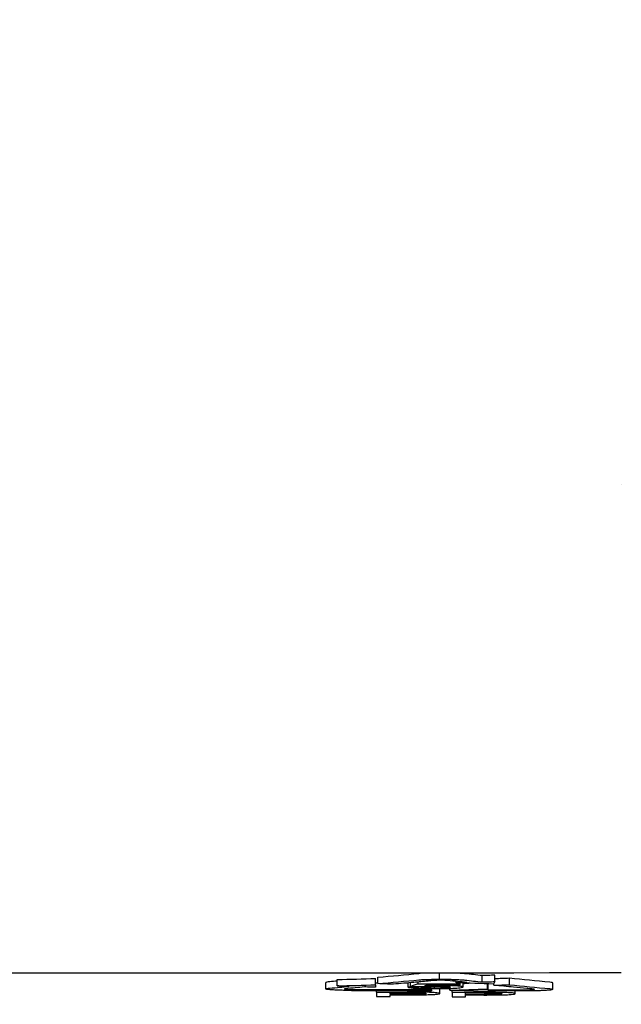
# Model space of a CAD drawing. Units: millimetres. Extents: x 243 to 2296, y 80 to 3005.
# Drawn here: x 1762 to 1781, y 2488 to 2519 of the extents above; entities that cross this region are included whole.
import ezdxf

# ---------------------------------------------------------------- set-up
doc = ezdxf.new("R2010")
doc.units = ezdxf.units.MM
doc.header["$LTSCALE"] = 8
doc.layers.add('Dimension (ISO)', color=7, linetype='Continuous', lineweight=25)
doc.layers.add('Visible (ISO)', color=7, linetype='Continuous', lineweight=25)
doc.styles.add('FF2017 Note Text (ISO)', font='arial.ttf')
doc.dimstyles.new('Default (ISO)', dxfattribs={"dimscale": 8, "dimtxt": 2.5, "dimasz": 2.5, "dimexe": 3, "dimexo": 2, "dimgap": 0.75, "dimtad": 1, "dimdec": 1, "dimlfac": 0.1, "dimtxsty": 'FF2017 Note Text (ISO)', "dimcen": 0.09, "dimdle": 10, "dimclrd": 256, "dimclre": 256, "dimclrt": 256, "dimadec": 1, "dimazin": 2, "dimtfac": 0.6, "dimtdec": 1, "dimtmove": 0, "dimatfit": 3, "dimfxl": 1, "dimtolj": 1, "dimlwd": -1, "dimlwe": -1, "dimarcsym": 0})

# ---------------------------------------------------------------- blocks, each defined once
blk = doc.blocks.new('*D15')
at = {"layer": 'Defpoints', "color": 0, "transparency": 16777216}
for p in [(1781.129, 2549.665), (1324.628, 2072.706), (1532.501, 2072.706)]:
    blk.add_point(p, dxfattribs=at)
at = {"layer": 'Dimension (ISO)', "transparency": 16777216}
for p, q in [((1765.129, 2549.665), (1300.628, 2549.665)), ((1324.628, 2529.665), (1324.628, 2092.706)), ((1516.501, 2072.706), (1300.628, 2072.706))]:
    blk.add_line(p, q, dxfattribs=at)
for points in [[(1321.295, 2529.665), (1327.962, 2529.665), (1324.628, 2549.665)], [(1321.295, 2092.706), (1327.962, 2092.706), (1324.628, 2072.706)]]:
    blk.add_solid(points, dxfattribs=at)
at = {"layer": 'Dimension (ISO)', "transparency": 16777216, "insert": (1298.206, 2296.438), "char_height": 20, "attachment_point": 1, "rotation": 90, "style": 'FF2017 Note Text (ISO)'}
blk.add_mtext('\\A1;48', dxfattribs=at)

msp = doc.modelspace()

# ---------------------------------------------------------------- linework, layer by layer
at = {"layer": 'Visible (ISO)'}
for p, q in [((1781.124, 2504.235), (1781.125, 2504.235)), ((1775.432, 2488.716), (1775.432, 2488.91)), ((1781.128, 2488.911), (1781.125, 2488.911)), ((1781.128, 2488.911), (1781.13, 2488.911)), ((1771.859, 2488.411), (1771.859, 2488.612)), ((1771.859, 2488.41), (1771.859, 2488.61)), ((1772.222, 2488.505), (1772.222, 2488.705)), ((1773.423, 2488.539), (1773.423, 2488.739)), ((1773.495, 2488.577), (1773.495, 2488.777)), ((1774.449, 2488.466), (1774.449, 2488.602)), ((1774.514, 2488.492), (1774.514, 2488.608)), ((1774.759, 2488.566), (1774.759, 2488.63)), ((1774.968, 2488.512), (1775.085, 2488.545)), ((1775.359, 2488.521), (1775.359, 2488.544)), ((1775.948, 2488.604), (1775.948, 2488.649)), ((1776.072, 2488.563), (1776.072, 2488.6)), ((1776.072, 2488.543), (1776.072, 2488.563)), ((1776.17, 2488.472), (1776.17, 2488.596)), ((1776.765, 2488.63), (1776.765, 2488.83)), ((1776.937, 2488.408), (1776.937, 2488.569)), ((1776.955, 2488.386), (1776.955, 2488.569)), ((1777.158, 2488.641), (1777.123, 2488.563)), ((1777.133, 2488.528), (1777.133, 2488.586)), ((1777.158, 2488.641), (1777.158, 2488.841)), ((1777.623, 2488.544), (1777.623, 2488.744)), ((1778.982, 2488.398), (1778.982, 2488.598)), ((1773.423, 2488.539), (1773.423, 2488.462)), ((1773.454, 2488.315), (1773.454, 2488.361)), ((1773.454, 2488.315), (1773.454, 2488.173)), ((1773.877, 2488.248), (1773.877, 2488.294)), ((1774.832, 2488.467), (1774.832, 2488.489)), ((1775.178, 2488.388), (1775.178, 2488.422)), ((1775.178, 2488.388), (1775.178, 2488.356)), ((1775.272, 2488.44), (1775.272, 2488.501)), ((1775.435, 2488.268), (1775.435, 2488.422)), ((1775.754, 2488.371), (1775.754, 2488.428)), ((1775.825, 2488.309), (1775.825, 2488.369)), ((1775.825, 2488.309), (1775.825, 2488.166)), ((1776.247, 2488.242), (1776.247, 2488.288)), ((1776.937, 2488.408), (1776.955, 2488.386)), ((1776.958, 2488.354), (1776.942, 2488.33)), ((1777.805, 2488.264), (1777.805, 2488.352)), ((1773.877, 2488.172), (1773.877, 2488.228)), ((1776.247, 2488.165), (1776.247, 2488.222))]:
    msp.add_line(p, q, dxfattribs=at)
for centre, major_axis, ratio, start_param, end_param in [((1668.549, 8898.812), (-66.853, -6416.999), 0.512488, 0.052237, 0.052628), ((1732.137, 5341.298), (-88.388, -2852.423), 0.871175, 0.051675, 0.052159), ((1668.547, 8898.759), (-66.855, -6417.146), 0.512488, 0.052236, 0.052628), ((1729.426, 5513.426), (-91.096, -3024.886), 0.86508, 0.052651, 0.052721), ((1731.404, 5343.195), (-85.535, -2854.587), 0.871188, 0.050785, 0.051268), ((1781.273, 5056.996), (-2569.027, -0.117), 0.999852, 1.5674, 1.568378), ((1781.78, 2496.13), (140.67, 0.027), 0.055642, 4.653159, 4.660021), ((1781.146, 2495.596), (135.339, -0.008), 0.054036, 4.658654, 4.662884), ((1779.92, 2494.339), (122.365, -0.069), 0.049866, 4.663005, 4.667736), ((1729.43, 5513.002), (-91.089, -3024.662), 0.86508, 0.052492, 0.052944), ((1779.993, 2495.244), (132.371, -0.068), 0.052429, 4.680917, 4.688202), ((1779.429, 2494.642), (126.119, -0.094), 0.050415, 4.687191, 4.691725), ((1778.74, 2493.885), (117.664, -0.123), 0.047991, 4.691247, 4.696163), ((1779.658, 2494.073), (119.353, -0.081), 0.04906, 4.663966, 4.668727), ((1778.46, 2493.52), (113.518, -0.133), 0.0467, 4.692948, 4.69795)]:
    msp.add_ellipse(centre, major_axis=major_axis, ratio=ratio, start_param=start_param, end_param=end_param, dxfattribs=at)
for points, knots in [([(1781.125, 2488.911), (1757.201, 2488.911), (1733.196, 2488.89), (1687.563, 2488.782), (1665.518, 2488.7), (1631.077, 2488.447), (1617.559, 2488.305), (1604.217, 2488.079), (1601.924, 2488.036), (1599.752, 2487.992)], [0, 0, 0, 0, 7.177249, 7.177249, 13.814641, 13.814641, 18.390295, 18.390295, 19.39293, 19.39293, 19.39293, 19.39293]), ([(1775.069, 2488.91), (1775.067, 2488.91), (1775.065, 2488.91), (1775.009, 2488.909), (1774.958, 2488.907), (1774.862, 2488.902), (1774.819, 2488.899), (1774.784, 2488.896)], [0.01738298, 0.01738298, 0.01738298, 0.01738298, 0.01768419, 0.01768419, 0.02502023, 0.02502023, 0.03314742, 0.03314742, 0.03314742, 0.03314742]), ([(1776.217, 2488.889), (1776.178, 2488.893), (1776.132, 2488.897), (1776.078, 2488.9), (1776.024, 2488.904), (1775.962, 2488.907), (1775.892, 2488.909)], [0, 0, 0, 0, 0.0002419101, 0.0002419101, 0.0002419101, 0.0004838202, 0.0004838202, 0.0004838202, 0.0004838202]), ([(1776.765, 2488.83), (1776.677, 2488.839), (1776.582, 2488.85), (1776.434, 2488.866), (1776.29, 2488.881), (1776.217, 2488.889)], [-0.1100523, -0.1100523, -0.1100523, -0.1100523, -0.0441775, -0.0441775, 0, 0, 0, 0]), ([(1771.992, 2488.637), (1771.952, 2488.633), (1771.918, 2488.629), (1771.894, 2488.625), (1771.871, 2488.62), (1771.859, 2488.616), (1771.859, 2488.612)], [0, 0, 0, 0, 0.0002419585, 0.0002419585, 0.0002419585, 0.0004835774, 0.0004835774, 0.0004835774, 0.0004835774]), ([(1773.982, 2488.559), (1773.901, 2488.562), (1773.82, 2488.565), (1773.658, 2488.571), (1773.576, 2488.574), (1773.495, 2488.577)], [-0.05665137, -0.05665137, -0.05665137, -0.05665137, -0.02832618, -0.02832618, -0.000001, -0.000001, -0.000001, -0.000001]), ([(1775.27, 2488.676), (1775.224, 2488.672), (1775.085, 2488.66), (1774.926, 2488.645), (1774.761, 2488.63), (1774.417, 2488.599), (1774.197, 2488.579), (1773.982, 2488.559)], [0, 0, 0, 0, 0.0263781, 0.0263781, 0.1578402, 0.1578402, 0.359333, 0.359333, 0.359333, 0.359333]), ([(1774.759, 2488.566), (1774.718, 2488.554), (1774.677, 2488.541), (1774.596, 2488.516), (1774.555, 2488.504), (1774.514, 2488.492)], [-0.1349618, -0.1349618, -0.1349618, -0.1349618, -0.0674814, -0.0674814, -0.000001, -0.000001, -0.000001, -0.000001]), ([(1774.784, 2488.696), (1774.819, 2488.699), (1774.862, 2488.702), (1774.958, 2488.706), (1775.008, 2488.708), (1775.132, 2488.712), (1775.209, 2488.714), (1775.352, 2488.716), (1775.405, 2488.716), (1775.432, 2488.716)], [0, 0, 0, 0, 0.02058149, 0.02058149, 0.03916362, 0.03916362, 0.06342146, 0.06342146, 0.08411913, 0.08411913, 0.08411913, 0.08411913]), ([(1775.699, 2488.674), (1775.684, 2488.676), (1775.665, 2488.677), (1775.622, 2488.68), (1775.599, 2488.681), (1775.548, 2488.682), (1775.52, 2488.683), (1775.462, 2488.683), (1775.434, 2488.683), (1775.379, 2488.682), (1775.354, 2488.681), (1775.307, 2488.679), (1775.286, 2488.678), (1775.27, 2488.676)], [0, 0, 0, 0, 0.00935019, 0.00935019, 0.01779004, 0.01779004, 0.02665386, 0.02665386, 0.0352877, 0.0352877, 0.04399204, 0.04399204, 0.05353544, 0.05353544, 0.05353544, 0.05353544]), ([(1775.432, 2488.716), (1775.512, 2488.716), (1775.593, 2488.715), (1775.722, 2488.714), (1775.771, 2488.713), (1775.854, 2488.71), (1775.878, 2488.709), (1775.892, 2488.709)], [0, 0, 0, 0, 0.02387483, 0.02387483, 0.03938681, 0.03938681, 0.05122548, 0.05122548, 0.05122548, 0.05122548]), ([(1776.28, 2488.615), (1776.187, 2488.625), (1776.084, 2488.635), (1775.933, 2488.651), (1775.758, 2488.668), (1775.699, 2488.674)], [0, 0, 0, 0, 0.05699171, 0.05699171, 0.09192256, 0.09192256, 0.09192256, 0.09192256]), ([(1775.892, 2488.709), (1775.962, 2488.706), (1776.025, 2488.703), (1776.079, 2488.7), (1776.133, 2488.697), (1776.178, 2488.693), (1776.217, 2488.689)], [0, 0, 0, 0, 0.0002414517, 0.0002414517, 0.0002414517, 0.0004829035, 0.0004829035, 0.0004829035, 0.0004829035]), ([(1775.948, 2488.604), (1776.004, 2488.606), (1776.059, 2488.608), (1776.169, 2488.611), (1776.224, 2488.613), (1776.28, 2488.615)], [-0.0389323, -0.0389323, -0.0389323, -0.0389323, -0.01946665, -0.01946665, -0.000001, -0.000001, -0.000001, -0.000001]), ([(1776.217, 2488.689), (1776.29, 2488.681), (1776.434, 2488.666), (1776.582, 2488.65), (1776.677, 2488.639), (1776.765, 2488.63)], [0, 0, 0, 0, 0.0441771, 0.0441771, 0.1100524, 0.1100524, 0.1100524, 0.1100524]), ([(1777.158, 2488.841), (1777.092, 2488.839), (1777.027, 2488.837), (1776.896, 2488.833), (1776.83, 2488.832), (1776.765, 2488.83)], [-0.04408129, -0.04408129, -0.04408129, -0.04408129, -0.02204114, -0.02204114, -0.000001, -0.000001, -0.000001, -0.000001]), ([(1776.765, 2488.63), (1776.83, 2488.632), (1776.896, 2488.633), (1777.027, 2488.637), (1777.092, 2488.639), (1777.158, 2488.641)], [-0.04408129, -0.04408129, -0.04408129, -0.04408129, -0.02204114, -0.02204114, -0.000001, -0.000001, -0.000001, -0.000001]), ([(1778.982, 2488.598), (1778.982, 2488.598), (1778.982, 2488.598), (1778.982, 2488.602), (1778.975, 2488.605), (1778.943, 2488.613), (1778.918, 2488.616), (1778.884, 2488.62)], [0.0173688, 0.0173688, 0.0173688, 0.0173688, 0.01768592, 0.01768592, 0.02501091, 0.02501091, 0.03314505, 0.03314505, 0.03314505, 0.03314505]), ([(1772.001, 2488.386), (1771.958, 2488.39), (1771.921, 2488.394), (1771.879, 2488.401), (1771.866, 2488.404), (1771.858, 2488.409), (1771.859, 2488.41), (1771.859, 2488.411)], [0, 0, 0, 0, 0.02388958, 0.02388958, 0.03940166, 0.03940166, 0.05126386, 0.05126386, 0.05126386, 0.05126386]), ([(1771.859, 2488.411), (1771.859, 2488.416), (1771.871, 2488.42), (1771.918, 2488.429), (1771.952, 2488.433), (1771.992, 2488.437)], [0, 0, 0, 0, 0.02449064, 0.02449064, 0.04868276, 0.04868276, 0.04868276, 0.04868276]), ([(1771.992, 2488.437), (1772.065, 2488.444), (1772.225, 2488.458), (1772.389, 2488.472), (1772.496, 2488.482), (1772.595, 2488.491)], [0, 0, 0, 0, 0.044172, 0.044172, 0.1100393, 0.1100393, 0.1100393, 0.1100393]), ([(1772.664, 2488.363), (1772.595, 2488.363), (1772.527, 2488.364), (1772.402, 2488.367), (1772.345, 2488.368), (1772.221, 2488.373), (1772.156, 2488.376), (1772.049, 2488.382), (1772.016, 2488.384), (1772.001, 2488.386)], [0, 0, 0, 0, 0.02063115, 0.02063115, 0.03916629, 0.03916629, 0.0634152, 0.0634152, 0.08412592, 0.08412592, 0.08412592, 0.08412592]), ([(1772.595, 2488.491), (1772.532, 2488.493), (1772.47, 2488.495), (1772.346, 2488.5), (1772.284, 2488.503), (1772.222, 2488.505)], [-0.04408742, -0.04408742, -0.04408742, -0.04408742, -0.02204421, -0.02204421, -0.000001, -0.000001, -0.000001, -0.000001]), ([(1772.492, 2488.418), (1772.477, 2488.416), (1772.466, 2488.415), (1772.452, 2488.412), (1772.449, 2488.41), (1772.453, 2488.407), (1772.46, 2488.405), (1772.485, 2488.402), (1772.502, 2488.401), (1772.545, 2488.398), (1772.57, 2488.398), (1772.627, 2488.396), (1772.659, 2488.396), (1772.691, 2488.396)], [0, 0, 0, 0, 0.00934863, 0.00934863, 0.01777922, 0.01777922, 0.02665999, 0.02665999, 0.03531317, 0.03531317, 0.04403374, 0.04403374, 0.05354776, 0.05354776, 0.05354776, 0.05354776]), ([(1773.078, 2488.474), (1772.983, 2488.465), (1772.879, 2488.455), (1772.726, 2488.44), (1772.548, 2488.423), (1772.492, 2488.418)], [0, 0, 0, 0, 0.05701221, 0.05701221, 0.09210615, 0.09210615, 0.09210615, 0.09210615]), ([(1772.691, 2488.396), (1772.877, 2488.395), (1773.497, 2488.393), (1774.345, 2488.39), (1774.761, 2488.389), (1775.178, 2488.388)], [0, 0, 0, 0, 0.0557956, 0.0557956, 0.1075283, 0.1075283, 0.1075283, 0.1075283]), ([(1773.423, 2488.462), (1773.366, 2488.464), (1773.308, 2488.466), (1773.193, 2488.47), (1773.136, 2488.472), (1773.078, 2488.474)], [-0.03893349, -0.03893349, -0.03893349, -0.03893349, -0.01946724, -0.01946724, -0.000001, -0.000001, -0.000001, -0.000001]), ([(1775.435, 2488.268), (1775.433, 2488.271), (1775.431, 2488.276), (1775.367, 2488.288), (1775.323, 2488.292), (1775.253, 2488.297), (1775.191, 2488.301), (1775, 2488.308), (1774.898, 2488.309), (1774.819, 2488.31), (1774.757, 2488.311), (1774.543, 2488.312), (1774.487, 2488.312), (1774.418, 2488.313)], [0, 0, 0, 0, 0.0151491, 0.0151491, 0.0307999, 0.0307999, 0.0670892, 0.0670892, 0.1241673, 0.1241673, 0.1534151, 0.1534151, 0.1742933, 0.1742933, 0.1742933, 0.1742933]), ([(1774.444, 2488.227), (1774.568, 2488.226), (1774.726, 2488.226), (1774.982, 2488.23), (1775.061, 2488.231), (1775.218, 2488.237), (1775.275, 2488.241), (1775.352, 2488.247), (1775.385, 2488.251), (1775.416, 2488.257), (1775.424, 2488.26), (1775.433, 2488.264), (1775.434, 2488.266), (1775.435, 2488.268)], [0, 0, 0, 0, 0.0371437, 0.0371437, 0.0546595, 0.0546595, 0.0763163, 0.0763163, 0.1042148, 0.1042148, 0.1179058, 0.1179058, 0.1334599, 0.1334599, 0.1334599, 0.1334599]), ([(1774.448, 2488.292), (1774.498, 2488.292), (1774.544, 2488.292), (1774.653, 2488.291), (1774.708, 2488.291), (1774.779, 2488.29), (1774.81, 2488.289), (1774.853, 2488.288), (1774.883, 2488.287), (1774.949, 2488.282), (1774.974, 2488.28), (1775.009, 2488.274), (1775.011, 2488.271), (1775.013, 2488.269)], [0, 0, 0, 0, 0.01487479, 0.01487479, 0.03071231, 0.03071231, 0.04544609, 0.04544609, 0.05191252, 0.05191252, 0.05836405, 0.05836405, 0.06594783, 0.06594783, 0.06594783, 0.06594783]), ([(1774.832, 2488.467), (1774.768, 2488.467), (1774.704, 2488.467), (1774.577, 2488.467), (1774.513, 2488.466), (1774.449, 2488.466)], [-0.03839328, -0.03839328, -0.03839328, -0.03839328, -0.01919714, -0.01919714, -0.000001, -0.000001, -0.000001, -0.000001]), ([(1774.449, 2488.466), (1774.455, 2488.463), (1774.461, 2488.46), (1774.489, 2488.454), (1774.508, 2488.45), (1774.577, 2488.442), (1774.625, 2488.438), (1774.741, 2488.432), (1774.816, 2488.429), (1775.057, 2488.423), (1775.169, 2488.422), (1775.269, 2488.422)], [0, 0, 0, 0, 0.01738819, 0.01738819, 0.02728156, 0.02728156, 0.03721804, 0.03721804, 0.04358953, 0.04358953, 0.05368769, 0.05368769, 0.05368769, 0.05368769]), ([(1775.013, 2488.269), (1775.012, 2488.267), (1775.011, 2488.264), (1774.979, 2488.258), (1774.955, 2488.256), (1774.907, 2488.253), (1774.869, 2488.251), (1774.815, 2488.249), (1774.764, 2488.248), (1774.592, 2488.246), (1774.517, 2488.247), (1774.455, 2488.247)], [0, 0, 0, 0, 0.010028, 0.010028, 0.02100757, 0.02100757, 0.0460445, 0.0460445, 0.06556136, 0.06556136, 0.08783611, 0.08783611, 0.08783611, 0.08783611]), ([(1774.514, 2488.492), (1774.574, 2488.491), (1774.634, 2488.491), (1774.755, 2488.49), (1774.815, 2488.489), (1774.875, 2488.489)], [-0.03632173, -0.03632173, -0.03632173, -0.03632173, -0.01816136, -0.01816136, -0.000001, -0.000001, -0.000001, -0.000001]), ([(1775.272, 2488.44), (1775.233, 2488.44), (1775.203, 2488.441), (1775.132, 2488.442), (1775.098, 2488.443), (1775.026, 2488.445), (1774.99, 2488.447), (1774.922, 2488.451), (1774.901, 2488.454), (1774.884, 2488.456), (1774.869, 2488.458), (1774.845, 2488.463), (1774.839, 2488.465), (1774.832, 2488.467)], [0, 0, 0, 0, 0.01150452, 0.01150452, 0.02211373, 0.02211373, 0.03576291, 0.03576291, 0.05298714, 0.05298714, 0.06191896, 0.06191896, 0.06845162, 0.06845162, 0.06845162, 0.06845162]), ([(1774.875, 2488.489), (1774.899, 2488.49), (1774.92, 2488.492), (1774.993, 2488.496), (1775.025, 2488.497), (1775.096, 2488.499), (1775.136, 2488.5), (1775.212, 2488.501), (1775.248, 2488.501), (1775.286, 2488.501)], [0, 0, 0, 0, 0.01191246, 0.01191246, 0.02547155, 0.02547155, 0.05020624, 0.05020624, 0.09311732, 0.09311732, 0.09311732, 0.09311732]), ([(1775.359, 2488.521), (1775.324, 2488.521), (1775.292, 2488.521), (1775.213, 2488.52), (1775.176, 2488.52), (1775.105, 2488.518), (1775.072, 2488.517), (1775.013, 2488.515), (1774.991, 2488.514), (1774.968, 2488.512)], [0, 0, 0, 0, 0.01049123, 0.01049123, 0.02003254, 0.02003254, 0.03294809, 0.03294809, 0.05374931, 0.05374931, 0.05374931, 0.05374931]), ([(1775.269, 2488.422), (1775.331, 2488.422), (1775.388, 2488.422), (1775.564, 2488.423), (1775.627, 2488.425), (1775.729, 2488.427), (1775.82, 2488.43), (1776.001, 2488.44), (1776.064, 2488.446), (1776.162, 2488.46), (1776.167, 2488.466), (1776.17, 2488.472)], [0, 0, 0, 0, 0.0186767, 0.0186767, 0.0398381, 0.0398381, 0.0770679, 0.0770679, 0.1106316, 0.1106316, 0.1638926, 0.1638926, 0.1638926, 0.1638926]), ([(1775.78, 2488.471), (1775.779, 2488.468), (1775.778, 2488.464), (1775.734, 2488.457), (1775.705, 2488.453), (1775.596, 2488.446), (1775.546, 2488.444), (1775.488, 2488.442), (1775.449, 2488.441), (1775.342, 2488.44), (1775.306, 2488.44), (1775.272, 2488.44)], [0, 0, 0, 0, 0.01382255, 0.01382255, 0.021604, 0.021604, 0.02794792, 0.02794792, 0.02994515, 0.02994515, 0.03156653, 0.03156653, 0.03156653, 0.03156653]), ([(1775.286, 2488.501), (1775.336, 2488.501), (1775.411, 2488.5), (1775.57, 2488.496), (1775.615, 2488.494), (1775.682, 2488.49), (1775.716, 2488.487), (1775.778, 2488.478), (1775.779, 2488.473), (1775.78, 2488.471)], [0, 0, 0, 0, 0.01491901, 0.01491901, 0.02622685, 0.02622685, 0.03752028, 0.03752028, 0.05285537, 0.05285537, 0.05285537, 0.05285537]), ([(1776.17, 2488.472), (1776.169, 2488.475), (1776.167, 2488.478), (1776.147, 2488.484), (1776.133, 2488.488), (1776.08, 2488.495), (1776.036, 2488.5), (1775.86, 2488.511), (1775.767, 2488.514), (1775.646, 2488.517), (1775.594, 2488.519), (1775.455, 2488.52), (1775.41, 2488.52), (1775.359, 2488.521)], [0, 0, 0, 0, 0.01633907, 0.01633907, 0.02745449, 0.02745449, 0.04011183, 0.04011183, 0.05137904, 0.05137904, 0.05530665, 0.05530665, 0.05886871, 0.05886871, 0.05886871, 0.05886871]), ([(1777.805, 2488.264), (1777.804, 2488.267), (1777.801, 2488.271), (1777.737, 2488.283), (1777.694, 2488.287), (1777.623, 2488.293), (1777.561, 2488.296), (1777.37, 2488.303), (1777.268, 2488.304), (1777.189, 2488.305), (1777.128, 2488.306), (1776.914, 2488.307), (1776.857, 2488.307), (1776.789, 2488.307)], [0, 0, 0, 0, 0.0158215, 0.0158215, 0.0323942, 0.0323942, 0.070821, 0.070821, 0.1312561, 0.1312561, 0.1622361, 0.1622361, 0.1843508, 0.1843508, 0.1843508, 0.1843508]), ([(1776.814, 2488.221), (1776.938, 2488.221), (1777.096, 2488.221), (1777.352, 2488.225), (1777.432, 2488.227), (1777.588, 2488.232), (1777.645, 2488.236), (1777.722, 2488.243), (1777.756, 2488.247), (1777.802, 2488.256), (1777.804, 2488.26), (1777.805, 2488.264)], [0, 0, 0, 0, 0.0371418, 0.0371418, 0.054659, 0.054659, 0.0763153, 0.0763153, 0.10421, 0.10421, 0.1396705, 0.1396705, 0.1396705, 0.1396705]), ([(1776.818, 2488.287), (1776.868, 2488.287), (1776.914, 2488.287), (1777.023, 2488.286), (1777.078, 2488.286), (1777.149, 2488.285), (1777.18, 2488.284), (1777.223, 2488.283), (1777.253, 2488.282), (1777.32, 2488.277), (1777.344, 2488.275), (1777.377, 2488.269), (1777.381, 2488.267), (1777.383, 2488.264)], [0, 0, 0, 0, 0.01487482, 0.01487482, 0.03071084, 0.03071084, 0.0454403, 0.0454403, 0.05190574, 0.05190574, 0.0583562, 0.0583562, 0.06507994, 0.06507994, 0.06507994, 0.06507994]), ([(1777.383, 2488.264), (1777.382, 2488.262), (1777.381, 2488.259), (1777.35, 2488.253), (1777.325, 2488.251), (1777.277, 2488.248), (1777.239, 2488.246), (1777.185, 2488.244), (1777.134, 2488.243), (1776.962, 2488.241), (1776.887, 2488.241), (1776.825, 2488.241)], [0, 0, 0, 0, 0.01074062, 0.01074062, 0.02255344, 0.02255344, 0.04949668, 0.04949668, 0.07051058, 0.07051058, 0.09449388, 0.09449388, 0.09449388, 0.09449388]), ([(1776.955, 2488.386), (1777.145, 2488.386), (1777.355, 2488.385), (1777.669, 2488.385), (1778.02, 2488.385), (1778.136, 2488.385)], [0, 0, 0, 0, 0.05711715, 0.05711715, 0.09428277, 0.09428277, 0.09428277, 0.09428277]), ([(1778.123, 2488.352), (1777.974, 2488.352), (1777.661, 2488.352), (1777.347, 2488.353), (1777.144, 2488.354), (1776.958, 2488.354)], [0, 0, 0, 0, 0.0445785, 0.0445785, 0.1097183, 0.1097183, 0.1097183, 0.1097183]), ([(1778.367, 2488.405), (1778.323, 2488.409), (1778.189, 2488.423), (1778.038, 2488.438), (1777.876, 2488.454), (1777.551, 2488.487), (1777.333, 2488.508), (1777.133, 2488.528)], [0, 0, 0, 0, 0.0264184, 0.0264184, 0.1635718, 0.1635718, 0.3798777, 0.3798777, 0.3798777, 0.3798777]), ([(1778.586, 2488.357), (1778.515, 2488.355), (1778.441, 2488.354), (1778.283, 2488.352), (1778.203, 2488.351), (1778.123, 2488.352)], [0, 0, 0, 0, 0.02447658, 0.02447658, 0.04865447, 0.04865447, 0.04865447, 0.04865447]), ([(1778.136, 2488.385), (1778.167, 2488.385), (1778.198, 2488.385), (1778.255, 2488.386), (1778.28, 2488.386), (1778.328, 2488.388), (1778.349, 2488.389), (1778.382, 2488.392), (1778.393, 2488.393), (1778.405, 2488.397), (1778.405, 2488.398), (1778.394, 2488.402), (1778.382, 2488.403), (1778.367, 2488.405)], [0, 0, 0, 0, 0.00935163, 0.00935163, 0.01777892, 0.01777892, 0.02665914, 0.02665914, 0.03530167, 0.03530167, 0.04402528, 0.04402528, 0.0535443, 0.0535443, 0.0535443, 0.0535443]), ([(1778.905, 2488.377), (1778.868, 2488.373), (1778.824, 2488.369), (1778.738, 2488.364), (1778.7, 2488.362), (1778.625, 2488.359), (1778.6, 2488.358), (1778.586, 2488.357)], [0, 0, 0, 0, 0.02388174, 0.02388174, 0.03939476, 0.03939476, 0.05124464, 0.05124464, 0.05124464, 0.05124464]), ([(1778.884, 2488.42), (1778.918, 2488.416), (1778.943, 2488.413), (1778.974, 2488.405), (1778.982, 2488.402), (1778.983, 2488.394), (1778.973, 2488.389), (1778.937, 2488.381), (1778.917, 2488.378), (1778.905, 2488.377)], [0, 0, 0, 0, 0.02061524, 0.02061524, 0.03918387, 0.03918387, 0.06341451, 0.06341451, 0.08417913, 0.08417913, 0.08417913, 0.08417913]), ([(1773.454, 2488.173), (1773.525, 2488.173), (1773.595, 2488.172), (1773.736, 2488.172), (1773.806, 2488.172), (1773.877, 2488.172)], [-0.042209, -0.042209, -0.042209, -0.042209, -0.021105, -0.021105, -0.000001, -0.000001, -0.000001, -0.000001]), ([(1775.825, 2488.166), (1775.895, 2488.166), (1775.965, 2488.166), (1776.106, 2488.166), (1776.176, 2488.165), (1776.247, 2488.165)], [-0.04220888, -0.04220888, -0.04220888, -0.04220888, -0.02110494, -0.02110494, -0.000001, -0.000001, -0.000001, -0.000001])]:
    msp.add_open_spline(points, degree=3, knots=knots, dxfattribs=at)
for points in [[(1775.892, 2488.909), (1775.883, 2488.909), (1775.87, 2488.91), (1775.852, 2488.91)], [(1771.859, 2488.612), (1771.859, 2488.611), (1771.859, 2488.611), (1771.859, 2488.61)], [(1772.222, 2488.658), (1772.146, 2488.651), (1772.046, 2488.642), (1771.992, 2488.637)], [(1773.495, 2488.593), (1773.471, 2488.593), (1773.447, 2488.593), (1773.423, 2488.593)], [(1774.449, 2488.59), (1774.407, 2488.59), (1774.365, 2488.59), (1774.323, 2488.59)], [(1776.072, 2488.563), (1775.635, 2488.564), (1775.197, 2488.565), (1774.759, 2488.566)], [(1775.085, 2488.545), (1775.414, 2488.544), (1775.743, 2488.544), (1776.072, 2488.543)], [(1777.123, 2488.563), (1776.731, 2488.576), (1776.34, 2488.59), (1775.948, 2488.604)], [(1777.623, 2488.744), (1777.468, 2488.739), (1777.313, 2488.734), (1777.158, 2488.729)], [(1778.884, 2488.62), (1778.463, 2488.661), (1778.043, 2488.702), (1777.623, 2488.744)], [(1776.942, 2488.33), (1776.546, 2488.343), (1776.15, 2488.357), (1775.754, 2488.371)], [(1777.133, 2488.528), (1777.296, 2488.534), (1777.46, 2488.539), (1777.623, 2488.544)], [(1777.623, 2488.544), (1778.043, 2488.502), (1778.463, 2488.461), (1778.884, 2488.42)]]:
    msp.add_open_spline(points, degree=3, dxfattribs=at)

# ---------------------------------------------------------------- dimensions: what is measured, and where the dimension line sits
at = {"layer": 'Dimension (ISO)'}
dim = msp.add_linear_dim(base=(1324.628, 2072.706), p1=(1781.129, 2549.665), p2=(1532.501, 2072.706), angle=90, dimstyle='Default (ISO)', override={"dimgap": 0.75, "dimdec": 0, "dimlfac": 0.1, "dimtol": 0, "dimlim": 0, "dimtp": 0, "dimtm": 0, "dimtdec": 1, "dimtofl": 0, "dimatfit": 1}, dxfattribs=at)
dim.commit()
dim.dimension.update_dxf_attribs({"geometry": '*D15', "text_midpoint": (1324.628, 2311.185), "dimtype": 160})

doc.saveas('drawing.dxf')
